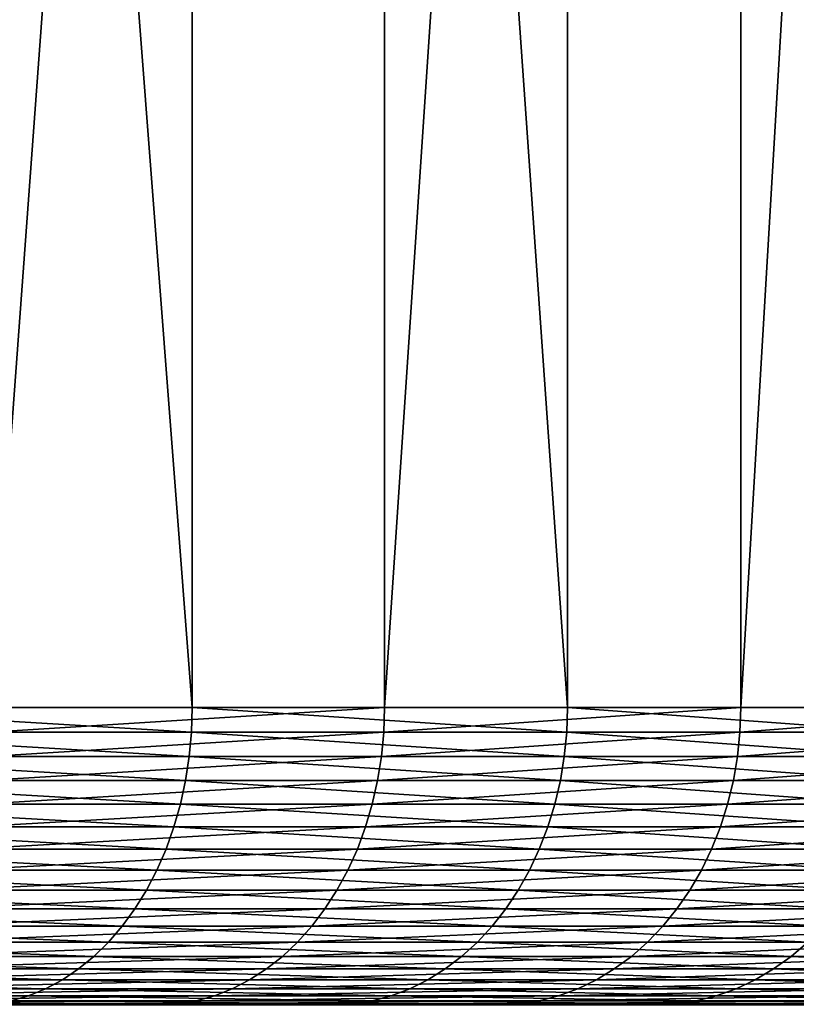
# Model space of a CAD drawing. Extents: x -30 to 139, y -258 to 0.
# Drawn here: x 116 to 118, y -26 to -23 of the extents above; entities that cross this region are included whole.
import ezdxf

# ---------------------------------------------------------------- set-up
doc = ezdxf.new("R2010")
doc.units = 0
doc.header["$MEASUREMENT"] = 0
doc.layers.add('L2', color=7, linetype='Continuous')

msp = doc.modelspace()

# ---------------------------------------------------------------- linework, layer by layer
at = {"layer": 'L2', "color": 7}
for points in [[(115.0314, -7.5, 16.74234), (115.0314, -25.5, 16.74234), (116.415, -25.5, 15.38819)], [(115.0314, -7.5, 16.74234), (116.415, -25.5, 15.38819), (116.415, -7.5, 15.38819)], [(117.0619, -7.5, -14.66773), (117.0619, -25.5, -14.66773), (115.7378, -25.5, -16.08015)], [(117.0619, -7.5, -14.66773), (115.7378, -25.5, -16.08015), (115.7378, -7.5, -16.08015)], [(116.415, -7.5, 15.38819), (116.415, -25.5, 15.38819), (117.6771, -25.5, 13.92011)], [(116.415, -7.5, 15.38819), (117.6771, -25.5, 13.92011), (117.6771, -7.5, 13.92011)], [(118.2596, -7.5, -13.14671), (118.2596, -25.5, -13.14671), (117.0619, -25.5, -14.66773)], [(118.2596, -7.5, -13.14671), (117.0619, -25.5, -14.66773), (117.0619, -7.5, -14.66773)], [(117.6771, -7.5, 13.92011), (117.6771, -25.5, 13.92011), (118.8083, -25.5, 12.34897)], [(117.6771, -7.5, 13.92011), (118.8083, -25.5, 12.34897), (118.8083, -7.5, 12.34897)], [(119.3222, -7.5, -11.52836), (119.3222, -25.5, -11.52836), (118.2596, -25.5, -13.14671)], [(119.3222, -7.5, -11.52836), (118.2596, -25.5, -13.14671), (118.2596, -7.5, -13.14671)], [(115.0314, -25.5, 16.74234), (115.0292, -25.58258, 16.7398), (116.4126, -25.58258, 15.38585)], [(115.0314, -25.5, 16.74234), (116.4126, -25.58258, 15.38585), (116.415, -25.5, 15.38819)], [(117.0619, -25.5, -14.66773), (117.0593, -25.58258, -14.6655), (115.7354, -25.58258, -16.07771)], [(117.0619, -25.5, -14.66773), (115.7354, -25.58258, -16.07771), (115.7378, -25.5, -16.08015)], [(116.415, -25.5, 15.38819), (116.4126, -25.58258, 15.38585), (117.6744, -25.58258, 13.91799)], [(116.415, -25.5, 15.38819), (117.6744, -25.58258, 13.91799), (117.6771, -25.5, 13.92011)], [(118.2596, -25.5, -13.14671), (118.2569, -25.58258, -13.14471), (117.0593, -25.58258, -14.6655)], [(118.2596, -25.5, -13.14671), (117.0593, -25.58258, -14.6655), (117.0619, -25.5, -14.66773)], [(117.6771, -25.5, 13.92011), (117.6744, -25.58258, 13.91799), (118.8055, -25.58258, 12.34709)], [(117.6771, -25.5, 13.92011), (118.8055, -25.58258, 12.34709), (118.8083, -25.5, 12.34897)], [(119.3222, -25.5, -11.52836), (119.3193, -25.58258, -11.52661), (118.2569, -25.58258, -13.14471)], [(119.3222, -25.5, -11.52836), (118.2569, -25.58258, -13.14471), (118.2596, -25.5, -13.14671)], [(115.0292, -25.58258, 16.7398), (115.0223, -25.66459, 16.73219), (116.4051, -25.66459, 15.37886)], [(115.0292, -25.58258, 16.7398), (116.4051, -25.66459, 15.37886), (116.4126, -25.58258, 15.38585)], [(117.0593, -25.58258, -14.6655), (117.0515, -25.66459, -14.65884), (115.7283, -25.66459, -16.0704)], [(117.0593, -25.58258, -14.6655), (115.7283, -25.66459, -16.0704), (115.7354, -25.58258, -16.07771)], [(116.4126, -25.58258, 15.38585), (116.4051, -25.66459, 15.37886), (117.6664, -25.66459, 13.91167)], [(116.4126, -25.58258, 15.38585), (117.6664, -25.66459, 13.91167), (117.6744, -25.58258, 13.91799)], [(118.2569, -25.58258, -13.14471), (118.2486, -25.66459, -13.13874), (117.0515, -25.66459, -14.65884)], [(118.2569, -25.58258, -13.14471), (117.0515, -25.66459, -14.65884), (117.0593, -25.58258, -14.6655)], [(117.6744, -25.58258, 13.91799), (117.6664, -25.66459, 13.91167), (118.7969, -25.66459, 12.34148)], [(117.6744, -25.58258, 13.91799), (118.7969, -25.66459, 12.34148), (118.8055, -25.58258, 12.34709)], [(119.3193, -25.58258, -11.52661), (119.3105, -25.66459, -11.52137), (118.2486, -25.66459, -13.13874)], [(119.3193, -25.58258, -11.52661), (118.2486, -25.66459, -13.13874), (118.2569, -25.58258, -13.14471)], [(115.0223, -25.66459, 16.73219), (115.011, -25.74548, 16.71957), (116.3927, -25.74548, 15.36726)], [(115.0223, -25.66459, 16.73219), (116.3927, -25.74548, 15.36726), (116.4051, -25.66459, 15.37886)], [(117.0515, -25.66459, -14.65884), (117.0387, -25.74548, -14.64778), (115.7164, -25.74548, -16.05828)], [(117.0515, -25.66459, -14.65884), (115.7164, -25.74548, -16.05828), (115.7283, -25.66459, -16.0704)], [(116.4051, -25.66459, 15.37886), (116.3927, -25.74548, 15.36726), (117.6531, -25.74548, 13.90117)], [(116.4051, -25.66459, 15.37886), (117.6531, -25.74548, 13.90117), (117.6664, -25.66459, 13.91167)], [(118.2486, -25.66459, -13.13874), (118.2348, -25.74548, -13.12883), (117.0387, -25.74548, -14.64778)], [(118.2486, -25.66459, -13.13874), (117.0387, -25.74548, -14.64778), (117.0515, -25.66459, -14.65884)], [(117.6664, -25.66459, 13.91167), (117.6531, -25.74548, 13.90117), (118.7827, -25.74548, 12.33217)], [(117.6664, -25.66459, 13.91167), (118.7827, -25.74548, 12.33217), (118.7969, -25.66459, 12.34148)], [(119.3105, -25.66459, -11.52137), (119.2959, -25.74548, -11.51268), (118.2348, -25.74548, -13.12883)], [(119.3105, -25.66459, -11.52137), (118.2348, -25.74548, -13.12883), (118.2486, -25.66459, -13.13874)], [(115.011, -25.74548, 16.71957), (114.9952, -25.8247, 16.70202), (116.3755, -25.8247, 15.35113)], [(115.011, -25.74548, 16.71957), (116.3755, -25.8247, 15.35113), (116.3927, -25.74548, 15.36726)], [(117.0387, -25.74548, -14.64778), (117.0208, -25.8247, -14.63241), (115.6999, -25.8247, -16.04143)], [(117.0387, -25.74548, -14.64778), (115.6999, -25.8247, -16.04143), (115.7164, -25.74548, -16.05828)], [(116.3927, -25.74548, 15.36726), (116.3755, -25.8247, 15.35113), (117.6346, -25.8247, 13.88658)], [(116.3927, -25.74548, 15.36726), (117.6346, -25.8247, 13.88658), (117.6531, -25.74548, 13.90117)], [(118.2348, -25.74548, -13.12883), (118.2157, -25.8247, -13.11505), (117.0208, -25.8247, -14.63241)], [(118.2348, -25.74548, -13.12883), (117.0208, -25.8247, -14.63241), (117.0387, -25.74548, -14.64778)], [(117.6531, -25.74548, 13.90117), (117.6346, -25.8247, 13.88658), (118.763, -25.8247, 12.31923)], [(117.6531, -25.74548, 13.90117), (118.763, -25.8247, 12.31923), (118.7827, -25.74548, 12.33217)], [(119.2959, -25.74548, -11.51268), (119.2757, -25.8247, -11.5006), (118.2157, -25.8247, -13.11505)], [(119.2959, -25.74548, -11.51268), (118.2157, -25.8247, -13.11505), (118.2348, -25.74548, -13.12883)], [(114.9952, -25.8247, 16.70202), (114.9752, -25.9017, 16.67967), (116.3536, -25.9017, 15.33058)], [(114.9952, -25.8247, 16.70202), (116.3536, -25.9017, 15.33058), (116.3755, -25.8247, 15.35113)], [(117.0208, -25.8247, -14.63241), (116.998, -25.9017, -14.61282), (115.6789, -25.9017, -16.01996)], [(117.0208, -25.8247, -14.63241), (115.6789, -25.9017, -16.01996), (115.6999, -25.8247, -16.04143)], [(116.3755, -25.8247, 15.35113), (116.3536, -25.9017, 15.33058), (117.6109, -25.9017, 13.868)], [(116.3755, -25.8247, 15.35113), (117.6109, -25.9017, 13.868), (117.6346, -25.8247, 13.88658)], [(118.2157, -25.8247, -13.11505), (118.1913, -25.9017, -13.0975), (116.998, -25.9017, -14.61282)], [(118.2157, -25.8247, -13.11505), (116.998, -25.9017, -14.61282), (117.0208, -25.8247, -14.63241)], [(117.6346, -25.8247, 13.88658), (117.6109, -25.9017, 13.868), (118.7379, -25.9017, 12.30274)], [(117.6346, -25.8247, 13.88658), (118.7379, -25.9017, 12.30274), (118.763, -25.8247, 12.31923)], [(119.2757, -25.8247, -11.5006), (119.2499, -25.9017, -11.4852), (118.1913, -25.9017, -13.0975)], [(119.2757, -25.8247, -11.5006), (118.1913, -25.9017, -13.0975), (118.2157, -25.8247, -13.11505)], [(114.9752, -25.9017, 16.67967), (114.9509, -25.97595, 16.65265), (116.3271, -25.97595, 15.30576)], [(114.9752, -25.9017, 16.67967), (116.3271, -25.97595, 15.30576), (116.3536, -25.9017, 15.33058)], [(116.998, -25.9017, -14.61282), (116.9705, -25.97595, -14.58916), (115.6535, -25.97595, -15.99401)], [(116.998, -25.9017, -14.61282), (115.6535, -25.97595, -15.99401), (115.6789, -25.9017, -16.01996)], [(116.3536, -25.9017, 15.33058), (116.3271, -25.97595, 15.30576), (117.5824, -25.97595, 13.84554)], [(116.3536, -25.9017, 15.33058), (117.5824, -25.97595, 13.84554), (117.6109, -25.9017, 13.868)], [(118.1913, -25.9017, -13.0975), (118.1618, -25.97595, -13.07629), (116.9705, -25.97595, -14.58916)], [(118.1913, -25.9017, -13.0975), (116.9705, -25.97595, -14.58916), (116.998, -25.9017, -14.61282)], [(117.6109, -25.9017, 13.868), (117.5824, -25.97595, 13.84554), (118.7076, -25.97595, 12.28282)], [(117.6109, -25.9017, 13.868), (118.7076, -25.97595, 12.28282), (118.7379, -25.9017, 12.30274)], [(119.2499, -25.9017, -11.4852), (119.2187, -25.97595, -11.4666), (118.1618, -25.97595, -13.07629)], [(119.2499, -25.9017, -11.4852), (118.1618, -25.97595, -13.07629), (118.1913, -25.9017, -13.0975)], [(114.9509, -25.97595, 16.65265), (114.9227, -26.04695, 16.62117), (116.2962, -26.04695, 15.27682)], [(114.9509, -25.97595, 16.65265), (116.2962, -26.04695, 15.27682), (116.3271, -25.97595, 15.30576)], [(116.9705, -25.97595, -14.58916), (116.9384, -26.04695, -14.56158), (115.6239, -26.04695, -15.96378)], [(116.9705, -25.97595, -14.58916), (115.6239, -26.04695, -15.96378), (115.6535, -25.97595, -15.99401)], [(116.3271, -25.97595, 15.30576), (116.2962, -26.04695, 15.27682), (117.5492, -26.04695, 13.81937)], [(116.3271, -25.97595, 15.30576), (117.5492, -26.04695, 13.81937), (117.5824, -25.97595, 13.84554)], [(118.1618, -25.97595, -13.07629), (118.1275, -26.04695, -13.05157), (116.9384, -26.04695, -14.56158)], [(118.1618, -25.97595, -13.07629), (116.9384, -26.04695, -14.56158), (116.9705, -25.97595, -14.58916)], [(117.5824, -25.97595, 13.84554), (117.5492, -26.04695, 13.81937), (118.6722, -26.04695, 12.2596)], [(117.5824, -25.97595, 13.84554), (118.6722, -26.04695, 12.2596), (118.7076, -25.97595, 12.28282)], [(119.2187, -25.97595, -11.4666), (119.1824, -26.04695, -11.44493), (118.1275, -26.04695, -13.05157)], [(119.2187, -25.97595, -11.4666), (118.1275, -26.04695, -13.05157), (118.1618, -25.97595, -13.07629)], [(114.9227, -26.04695, 16.62117), (114.8906, -26.11421, 16.58544), (116.2612, -26.11421, 15.24398)], [(114.9227, -26.04695, 16.62117), (116.2612, -26.11421, 15.24398), (116.2962, -26.04695, 15.27682)], [(116.9384, -26.04695, -14.56158), (116.902, -26.11421, -14.53027), (115.5903, -26.11421, -15.92945)], [(116.9384, -26.04695, -14.56158), (115.5903, -26.11421, -15.92945), (115.6239, -26.04695, -15.96378)], [(116.2962, -26.04695, 15.27682), (116.2612, -26.11421, 15.24398), (117.5115, -26.11421, 13.78965)], [(116.2962, -26.04695, 15.27682), (117.5115, -26.11421, 13.78965), (117.5492, -26.04695, 13.81937)], [(118.1275, -26.04695, -13.05157), (118.0885, -26.11421, -13.0235), (116.902, -26.11421, -14.53027)], [(118.1275, -26.04695, -13.05157), (116.902, -26.11421, -14.53027), (116.9384, -26.04695, -14.56158)], [(117.5492, -26.04695, 13.81937), (117.5115, -26.11421, 13.78965), (118.6321, -26.11421, 12.23324)], [(117.5492, -26.04695, 13.81937), (118.6321, -26.11421, 12.23324), (118.6722, -26.04695, 12.2596)], [(119.1824, -26.04695, -11.44493), (119.1411, -26.11421, -11.42032), (118.0885, -26.11421, -13.0235)], [(119.1824, -26.04695, -11.44493), (118.0885, -26.11421, -13.0235), (118.1275, -26.04695, -13.05157)], [(114.8906, -26.11421, 16.58544), (114.8549, -26.17728, 16.54569), (116.2222, -26.17728, 15.20744)], [(114.8906, -26.11421, 16.58544), (116.2222, -26.17728, 15.20744), (116.2612, -26.11421, 15.24398)], [(116.902, -26.11421, -14.53027), (116.8615, -26.17728, -14.49545), (115.553, -26.17728, -15.89128)], [(116.902, -26.11421, -14.53027), (115.553, -26.17728, -15.89128), (115.5903, -26.11421, -15.92945)], [(116.2612, -26.11421, 15.24398), (116.2222, -26.17728, 15.20744), (117.4695, -26.17728, 13.75661)], [(116.2612, -26.11421, 15.24398), (117.4695, -26.17728, 13.75661), (117.5115, -26.11421, 13.78965)], [(118.0885, -26.11421, -13.0235), (118.0452, -26.17728, -12.99229), (116.8615, -26.17728, -14.49545)], [(118.0885, -26.11421, -13.0235), (116.8615, -26.17728, -14.49545), (116.902, -26.11421, -14.53027)], [(117.5115, -26.11421, 13.78965), (117.4695, -26.17728, 13.75661), (118.5874, -26.17728, 12.20392)], [(117.5115, -26.11421, 13.78965), (118.5874, -26.17728, 12.20392), (118.6321, -26.11421, 12.23324)], [(119.1411, -26.11421, -11.42032), (119.0952, -26.17728, -11.39295), (118.0452, -26.17728, -12.99229)], [(119.1411, -26.11421, -11.42032), (118.0452, -26.17728, -12.99229), (118.0885, -26.11421, -13.0235)], [(114.8549, -26.17728, 16.54569), (114.8158, -26.23572, 16.5022), (116.1796, -26.23572, 15.16747)], [(114.8549, -26.17728, 16.54569), (116.1796, -26.23572, 15.16747), (116.2222, -26.17728, 15.20744)], [(116.8615, -26.17728, -14.49545), (116.8172, -26.23572, -14.45735), (115.5121, -26.23572, -15.84951)], [(116.8615, -26.17728, -14.49545), (115.5121, -26.23572, -15.84951), (115.553, -26.17728, -15.89128)], [(116.2222, -26.17728, 15.20744), (116.1796, -26.23572, 15.16747), (117.4236, -26.23572, 13.72045)], [(116.2222, -26.17728, 15.20744), (117.4236, -26.23572, 13.72045), (117.4695, -26.17728, 13.75661)], [(118.0452, -26.17728, -12.99229), (117.9977, -26.23572, -12.95814), (116.8172, -26.23572, -14.45735)], [(118.0452, -26.17728, -12.99229), (116.8172, -26.23572, -14.45735), (116.8615, -26.17728, -14.49545)], [(117.4695, -26.17728, 13.75661), (117.4236, -26.23572, 13.72045), (118.5386, -26.23572, 12.17184)], [(117.4695, -26.17728, 13.75661), (118.5386, -26.23572, 12.17184), (118.5874, -26.17728, 12.20392)], [(119.0952, -26.17728, -11.39295), (119.045, -26.23572, -11.36301), (117.9977, -26.23572, -12.95814)], [(119.0952, -26.17728, -11.39295), (117.9977, -26.23572, -12.95814), (118.0452, -26.17728, -12.99229)], [(114.8158, -26.23572, 16.5022), (114.7737, -26.28914, 16.45527), (116.1336, -26.28914, 15.12434)], [(114.8158, -26.23572, 16.5022), (116.1336, -26.28914, 15.12434), (116.1796, -26.23572, 15.16747)], [(116.8172, -26.23572, -14.45735), (116.7693, -26.28914, -14.41623), (115.468, -26.28914, -15.80444)], [(116.8172, -26.23572, -14.45735), (115.468, -26.28914, -15.80444), (115.5121, -26.23572, -15.84951)], [(116.1796, -26.23572, 15.16747), (116.1336, -26.28914, 15.12434), (117.374, -26.28914, 13.68143)], [(116.1796, -26.23572, 15.16747), (117.374, -26.28914, 13.68143), (117.4236, -26.23572, 13.72045)], [(117.9977, -26.23572, -12.95814), (117.9466, -26.28914, -12.92129), (116.7693, -26.28914, -14.41623)], [(117.9977, -26.23572, -12.95814), (116.7693, -26.28914, -14.41623), (116.8172, -26.23572, -14.45735)], [(117.4236, -26.23572, 13.72045), (117.374, -26.28914, 13.68143), (118.4858, -26.28914, 12.13723)], [(117.4236, -26.23572, 13.72045), (118.4858, -26.28914, 12.13723), (118.5386, -26.23572, 12.17184)], [(119.045, -26.23572, -11.36301), (118.9909, -26.28914, -11.33069), (117.9466, -26.28914, -12.92129)], [(119.045, -26.23572, -11.36301), (117.9466, -26.28914, -12.92129), (117.9977, -26.23572, -12.95814)], [(114.7737, -26.28914, 16.45527), (114.7288, -26.33717, 16.40522), (116.0845, -26.33717, 15.07834)], [(114.7737, -26.28914, 16.45527), (116.0845, -26.33717, 15.07834), (116.1336, -26.28914, 15.12434)], [(116.7693, -26.28914, -14.41623), (116.7183, -26.33717, -14.37238), (115.4209, -26.33717, -15.75637)], [(116.7693, -26.28914, -14.41623), (115.4209, -26.33717, -15.75637), (115.468, -26.28914, -15.80444)], [(116.1336, -26.28914, 15.12434), (116.0845, -26.33717, 15.07834), (117.3212, -26.33717, 13.63982)], [(116.1336, -26.28914, 15.12434), (117.3212, -26.33717, 13.63982), (117.374, -26.28914, 13.68143)], [(117.9466, -26.28914, -12.92129), (117.892, -26.33717, -12.88199), (116.7183, -26.33717, -14.37238)], [(117.9466, -26.28914, -12.92129), (116.7183, -26.33717, -14.37238), (116.7693, -26.28914, -14.41623)], [(117.374, -26.28914, 13.68143), (117.3212, -26.33717, 13.63982), (118.4296, -26.33717, 12.10031)], [(117.374, -26.28914, 13.68143), (118.4296, -26.33717, 12.10031), (118.4858, -26.28914, 12.13723)], [(118.9909, -26.28914, -11.33069), (118.9331, -26.33717, -11.29623), (117.892, -26.33717, -12.88199)], [(118.9909, -26.28914, -11.33069), (117.892, -26.33717, -12.88199), (117.9466, -26.28914, -12.92129)], [(118.4858, -26.28914, 12.13723), (118.4296, -26.33717, 12.10031), (119.4016, -26.33717, 10.47122)], [(114.7288, -26.33717, 16.40522), (114.6813, -26.37947, 16.35239), (116.0327, -26.37947, 15.02978)], [(114.7288, -26.33717, 16.40522), (116.0327, -26.37947, 15.02978), (116.0845, -26.33717, 15.07834)], [(116.7183, -26.33717, -14.37238), (116.6645, -26.37947, -14.3261), (115.3713, -26.37947, -15.70562)], [(116.7183, -26.33717, -14.37238), (115.3713, -26.37947, -15.70562), (115.4209, -26.33717, -15.75637)], [(116.0845, -26.33717, 15.07834), (116.0327, -26.37947, 15.02978), (117.2654, -26.37947, 13.59589)], [(116.0845, -26.33717, 15.07834), (117.2654, -26.37947, 13.59589), (117.3212, -26.33717, 13.63982)], [(117.892, -26.33717, -12.88199), (117.8343, -26.37947, -12.84051), (116.6645, -26.37947, -14.3261)], [(117.892, -26.33717, -12.88199), (116.6645, -26.37947, -14.3261), (116.7183, -26.33717, -14.37238)], [(117.3212, -26.33717, 13.63982), (117.2654, -26.37947, 13.59589), (118.3703, -26.37947, 12.06134)], [(117.3212, -26.33717, 13.63982), (118.3703, -26.37947, 12.06134), (118.4296, -26.33717, 12.10031)], [(118.9331, -26.33717, -11.29623), (118.8722, -26.37947, -11.25985), (117.8343, -26.37947, -12.84051)], [(118.9331, -26.33717, -11.29623), (117.8343, -26.37947, -12.84051), (117.892, -26.33717, -12.88199)], [(118.4296, -26.33717, 12.10031), (118.3703, -26.37947, 12.06134), (119.3391, -26.37947, 10.4375)], [(118.4296, -26.33717, 12.10031), (119.3391, -26.37947, 10.4375), (119.4016, -26.33717, 10.47122)], [(114.6813, -26.37947, 16.35239), (114.6317, -26.41577, 16.29714), (115.9785, -26.41577, 14.97899)], [(114.6813, -26.37947, 16.35239), (115.9785, -26.41577, 14.97899), (116.0327, -26.37947, 15.02978)], [(116.6645, -26.37947, -14.3261), (116.6082, -26.41577, -14.27769), (115.3193, -26.41577, -15.65256)], [(116.6645, -26.37947, -14.3261), (115.3193, -26.41577, -15.65256), (115.3713, -26.37947, -15.70562)], [(116.0327, -26.37947, 15.02978), (115.9785, -26.41577, 14.97899), (117.2071, -26.41577, 13.54995)], [(116.0327, -26.37947, 15.02978), (117.2071, -26.41577, 13.54995), (117.2654, -26.37947, 13.59589)], [(117.8343, -26.37947, -12.84051), (117.7741, -26.41577, -12.79712), (116.6082, -26.41577, -14.27769)], [(117.8343, -26.37947, -12.84051), (116.6082, -26.41577, -14.27769), (116.6645, -26.37947, -14.3261)], [(117.2654, -26.37947, 13.59589), (117.2071, -26.41577, 13.54995), (118.3082, -26.41577, 12.02059)], [(117.2654, -26.37947, 13.59589), (118.3082, -26.41577, 12.02059), (118.3703, -26.37947, 12.06134)], [(118.8722, -26.37947, -11.25985), (118.8084, -26.41577, -11.2218), (117.7741, -26.41577, -12.79712)], [(118.8722, -26.37947, -11.25985), (117.7741, -26.41577, -12.79712), (117.8343, -26.37947, -12.84051)], [(118.3703, -26.37947, 12.06134), (118.3082, -26.41577, 12.02059), (119.2738, -26.41577, 10.40223)], [(118.3703, -26.37947, 12.06134), (119.2738, -26.41577, 10.40223), (119.3391, -26.37947, 10.4375)], [(114.6317, -26.41577, 16.29714), (114.5803, -26.44582, 16.23984), (115.9224, -26.44582, 14.92634)], [(114.6317, -26.41577, 16.29714), (115.9224, -26.44582, 14.92634), (115.9785, -26.41577, 14.97899)], [(116.6082, -26.41577, -14.27769), (116.5498, -26.44582, -14.2275), (115.2655, -26.44582, -15.59753)], [(116.6082, -26.41577, -14.27769), (115.2655, -26.44582, -15.59753), (115.3193, -26.41577, -15.65256)], [(115.9785, -26.41577, 14.97899), (115.9224, -26.44582, 14.92634), (117.1466, -26.44582, 13.50232)], [(115.9785, -26.41577, 14.97899), (117.1466, -26.44582, 13.50232), (117.2071, -26.41577, 13.54995)], [(117.7741, -26.41577, -12.79712), (117.7116, -26.44582, -12.75213), (116.5498, -26.44582, -14.2275)], [(117.7741, -26.41577, -12.79712), (116.5498, -26.44582, -14.2275), (116.6082, -26.41577, -14.27769)], [(117.2071, -26.41577, 13.54995), (117.1466, -26.44582, 13.50232), (118.2438, -26.44582, 11.97833)], [(117.2071, -26.41577, 13.54995), (118.2438, -26.44582, 11.97833), (118.3082, -26.41577, 12.02059)], [(118.8084, -26.41577, -11.2218), (118.7423, -26.44582, -11.18235), (117.7116, -26.44582, -12.75213)], [(118.8084, -26.41577, -11.2218), (117.7116, -26.44582, -12.75213), (117.7741, -26.41577, -12.79712)], [(118.3082, -26.41577, 12.02059), (118.2438, -26.44582, 11.97833), (119.206, -26.44582, 10.36566)], [(118.3082, -26.41577, 12.02059), (119.206, -26.44582, 10.36566), (119.2738, -26.41577, 10.40223)], [(114.5803, -26.44582, 16.23984), (114.5274, -26.4694, 16.1809), (115.8646, -26.4694, 14.87216)], [(114.5803, -26.44582, 16.23984), (115.8646, -26.4694, 14.87216), (115.9224, -26.44582, 14.92634)], [(116.5498, -26.44582, -14.2275), (116.4897, -26.4694, -14.17586), (115.2101, -26.4694, -15.54092)], [(116.5498, -26.44582, -14.2275), (115.2101, -26.4694, -15.54092), (115.2655, -26.44582, -15.59753)], [(115.9224, -26.44582, 14.92634), (115.8646, -26.4694, 14.87216), (117.0843, -26.4694, 13.45331)], [(115.9224, -26.44582, 14.92634), (117.0843, -26.4694, 13.45331), (117.1466, -26.44582, 13.50232)], [(117.7116, -26.44582, -12.75213), (117.6473, -26.4694, -12.70585), (116.4897, -26.4694, -14.17586)], [(117.7116, -26.44582, -12.75213), (116.4897, -26.4694, -14.17586), (116.5498, -26.44582, -14.2275)], [(117.1466, -26.44582, 13.50232), (117.0843, -26.4694, 13.45331), (118.1776, -26.4694, 11.93486)], [(117.1466, -26.44582, 13.50232), (118.1776, -26.4694, 11.93486), (118.2438, -26.44582, 11.97833)], [(118.7423, -26.44582, -11.18235), (118.6742, -26.4694, -11.14176), (117.6473, -26.4694, -12.70585)], [(118.7423, -26.44582, -11.18235), (117.6473, -26.4694, -12.70585), (117.7116, -26.44582, -12.75213)], [(118.2438, -26.44582, 11.97833), (118.1776, -26.4694, 11.93486), (119.1363, -26.4694, 10.32804)], [(118.2438, -26.44582, 11.97833), (119.1363, -26.4694, 10.32804), (119.206, -26.44582, 10.36566)], [(114.5274, -26.4694, 16.1809), (115.8056, -26.48636, 14.81684), (115.8646, -26.4694, 14.87216)], [(116.3662, -26.49659, -14.06966), (116.3036, -26.5, -14.01583), (115.0384, -26.5, -15.36548)], [(116.3662, -26.49659, -14.06966), (115.0384, -26.5, -15.36548), (115.0961, -26.49659, -15.42449)], [(116.4284, -26.48636, -14.12313), (116.3662, -26.49659, -14.06966), (115.0961, -26.49659, -15.42449)], [(116.4284, -26.48636, -14.12313), (115.0961, -26.49659, -15.42449), (115.1535, -26.48636, -15.48311)], [(116.4897, -26.4694, -14.17586), (116.4284, -26.48636, -14.12313), (115.1535, -26.48636, -15.48311)], [(116.4897, -26.4694, -14.17586), (115.1535, -26.48636, -15.48311), (115.2101, -26.4694, -15.54092)], [(115.7457, -26.49659, 14.76074), (115.6855, -26.5, 14.70427), (116.8915, -26.5, 13.30143)], [(115.8056, -26.48636, 14.81684), (115.7457, -26.49659, 14.76074), (116.9564, -26.49659, 13.35252)], [(115.7457, -26.49659, 14.76074), (116.8915, -26.5, 13.30143), (116.9564, -26.49659, 13.35252)], [(115.8646, -26.4694, 14.87216), (115.8056, -26.48636, 14.81684), (117.0208, -26.48636, 13.40326)], [(115.8056, -26.48636, 14.81684), (116.9564, -26.49659, 13.35252), (117.0208, -26.48636, 13.40326)], [(115.8646, -26.4694, 14.87216), (117.0208, -26.48636, 13.40326), (117.0843, -26.4694, 13.45331)], [(117.5151, -26.49659, -12.61066), (117.4481, -26.5, -12.56241), (116.3036, -26.5, -14.01583)], [(117.5151, -26.49659, -12.61066), (116.3036, -26.5, -14.01583), (116.3662, -26.49659, -14.06966)], [(117.5817, -26.48636, -12.65858), (117.5151, -26.49659, -12.61066), (116.3662, -26.49659, -14.06966)], [(117.5817, -26.48636, -12.65858), (116.3662, -26.49659, -14.06966), (116.4284, -26.48636, -14.12313)], [(117.6473, -26.4694, -12.70585), (117.5817, -26.48636, -12.65858), (116.4284, -26.48636, -14.12313)], [(117.6473, -26.4694, -12.70585), (116.4284, -26.48636, -14.12313), (116.4897, -26.4694, -14.17586)], [(116.9564, -26.49659, 13.35252), (116.8915, -26.5, 13.30143), (117.9724, -26.5, 11.80012)], [(117.0208, -26.48636, 13.40326), (116.9564, -26.49659, 13.35252), (118.0414, -26.49659, 11.84545)], [(116.9564, -26.49659, 13.35252), (117.9724, -26.5, 11.80012), (118.0414, -26.49659, 11.84545)], [(117.0843, -26.4694, 13.45331), (117.0208, -26.48636, 13.40326), (118.11, -26.48636, 11.89046)], [(117.0208, -26.48636, 13.40326), (118.0414, -26.49659, 11.84545), (118.11, -26.48636, 11.89046)], [(117.0843, -26.4694, 13.45331), (118.11, -26.48636, 11.89046), (118.1776, -26.4694, 11.93486)], [(118.5343, -26.49659, -11.0583), (118.4634, -26.5, -11.01599), (117.4481, -26.5, -12.56241)], [(118.5343, -26.49659, -11.0583), (117.4481, -26.5, -12.56241), (117.5151, -26.49659, -12.61066)], [(118.6048, -26.48636, -11.10032), (118.5343, -26.49659, -11.0583), (117.5151, -26.49659, -12.61066)], [(118.6048, -26.48636, -11.10032), (117.5151, -26.49659, -12.61066), (117.5817, -26.48636, -12.65858)], [(118.6742, -26.4694, -11.14176), (118.6048, -26.48636, -11.10032), (117.5817, -26.48636, -12.65858)], [(118.6742, -26.4694, -11.14176), (117.5817, -26.48636, -12.65858), (117.6473, -26.4694, -12.70585)], [(118.0414, -26.49659, 11.84545), (117.9724, -26.5, 11.80012), (118.9203, -26.5, 10.21145)], [(118.11, -26.48636, 11.89046), (118.0414, -26.49659, 11.84545), (118.9929, -26.49659, 10.25067)], [(118.0414, -26.49659, 11.84545), (118.9203, -26.5, 10.21145), (118.9929, -26.49659, 10.25067)], [(118.1776, -26.4694, 11.93486), (118.11, -26.48636, 11.89046), (119.0651, -26.48636, 10.28962)], [(118.11, -26.48636, 11.89046), (118.9929, -26.49659, 10.25067), (119.0651, -26.48636, 10.28962)], [(118.1776, -26.4694, 11.93486), (119.0651, -26.48636, 10.28962), (119.1363, -26.4694, 10.32804)]]:
    msp.add_3dface(points, dxfattribs=at)

doc.saveas('drawing.dxf')
